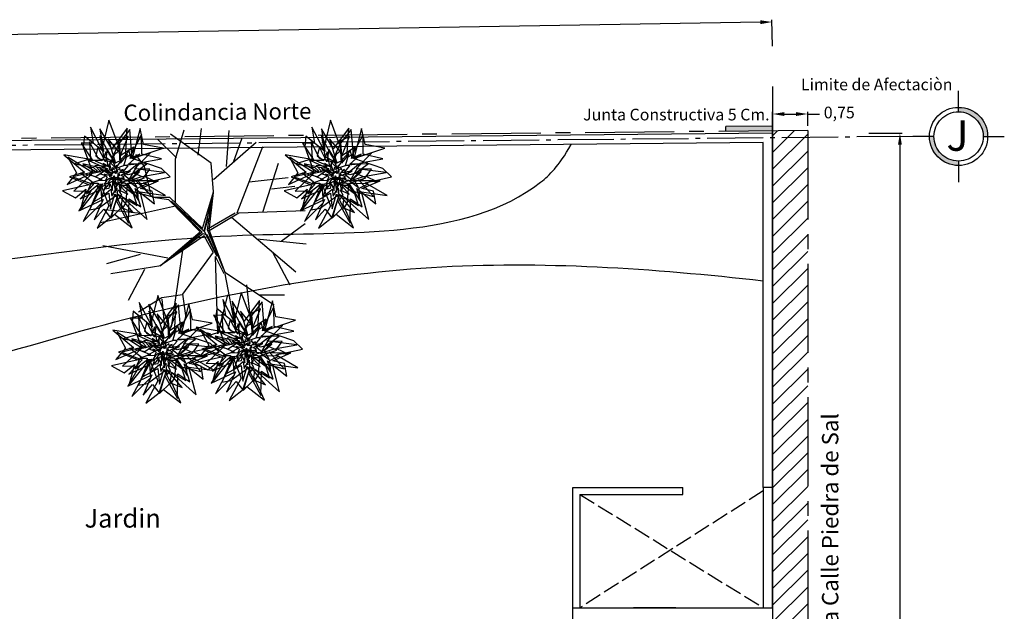
# Model space of a CAD drawing. Units: millimetres. Extents: x 1324 to 1651, y 1199 to 1354.
# Drawn here: x 1621 to 1642, y 1232 to 1244 of the extents above; entities that cross this region are included whole.
import ezdxf

# ---------------------------------------------------------------- set-up
doc = ezdxf.new("R2010")
doc.units = ezdxf.units.MM
for name, pattern in [('ACAD_ISO02W100', [15, 12, -3]), ('ACAD_ISO04W100', [30, 24, -3, 0, -3]), ('ACAD_ISO13W100', [36, 12, -3, 12, -3, 0, -3, 0, -3]), ('CENTER2', [28.575, 19.05, -3.175, 3.175, -3.175]), ('LEAF_G', [10000, 10000, 0])]:
    doc.linetypes.add(name, pattern=pattern)
for name, color, linetype in [('Afectaciòn', 4, 'ACAD_ISO13W100'), ('Calidad', 253, 'Continuous'), ('Cotas', 7, 'Continuous'), ('Ejes', 1, 'ACAD_ISO04W100'), ('Gris', 252, 'Continuous'), ('Jardineria', 250, 'Continuous'), ('Proyecciones', 8, 'ACAD_ISO02W100'), ('Terreno', 6, 'CENTER2'), ('Textos', 1, 'Continuous')]:
    doc.layers.add(name, color=color, linetype=linetype)
doc.styles.add('AL_Style', font='arial.ttf', dxfattribs={"height": 0.2})
doc.styles.add('ST', font='arial.ttf')
doc.dimstyles.new('Cotas_100', dxfattribs={"dimtxt": 0.25, "dimasz": 0.25, "dimexe": 0.05, "dimexo": 0.1, "dimgap": 0.1, "dimtad": 0, "dimtxsty": 'ST', "dimcen": 0.8, "dimadec": 0, "dimazin": 0, "dimtfac": 1, "dimtmove": 0, "dimatfit": 3, "dimfxl": 0.05, "dimarcsym": 0})

# ---------------------------------------------------------------- blocks, each defined once
blk = doc.blocks.new('*D97')
at = {"layer": 'Cotas', "color": 0, "lineweight": -2, "transparency": 16777216}
for p, q in [((1636.858, 1241.999), (1636.858, 1242.455)), ((1637.108, 1242.405), (1637.358, 1242.405)), ((1637.608, 1242.153), (1637.608, 1242.455)), ((1637.608, 1242.405), (1637.858, 1242.405))]:
    blk.add_line(p, q, dxfattribs=at)
at = {"layer": 'Cotas', "color": 0, "transparency": 16777216}
for points in [[(1637.108, 1242.446), (1637.108, 1242.363), (1636.858, 1242.405)], [(1637.358, 1242.446), (1637.358, 1242.363), (1637.608, 1242.405)]]:
    blk.add_solid(points, dxfattribs=at)
at = {"layer": 'Defpoints', "color": 0, "transparency": 16777216}
for p in [(1637.608, 1242.405), (1637.608, 1242.053), (1636.858, 1241.899)]:
    blk.add_point(p, dxfattribs=at)
at = {"layer": 'Cotas', "color": 0, "transparency": 16777216, "insert": (1638.284, 1242.405), "char_height": 0.25, "attachment_point": 5, "style": 'ST'}
blk.add_mtext('0,75', dxfattribs=at)
blk = doc.blocks.new('*D137')
at = {"color": 0, "lineweight": -2, "transparency": 16777216}
for p, q in [((1636.595, 1244.372), (1605.74, 1243.867)), ((1636.853, 1243.861), (1636.844, 1244.426)), ((1573.839, 1243.346), (1604.694, 1243.85)), ((1573.597, 1242.826), (1573.588, 1243.392))]:
    blk.add_line(p, q, dxfattribs=at)
at = {"color": 0, "transparency": 16777216}
for points in [[(1636.594, 1244.413), (1636.595, 1244.33), (1636.845, 1244.376)], [(1573.838, 1243.387), (1573.84, 1243.304), (1573.589, 1243.342)]]:
    blk.add_solid(points, dxfattribs=at)
at = {"layer": 'Defpoints', "color": 0, "transparency": 16777216}
for p in [(1636.845, 1244.376), (1636.855, 1243.761), (1573.599, 1242.726)]:
    blk.add_point(p, dxfattribs=at)
at = {"color": 0, "transparency": 16777216, "insert": (1605.217, 1243.859), "char_height": 0.25, "attachment_point": 5, "rotation": 0.9368, "style": 'ST'}
blk.add_mtext('63.28', dxfattribs=at)
blk = doc.blocks.new('*D138')
at = {"color": 0, "lineweight": -2, "transparency": 16777216}
for p, q in [((1638.917, 1241.995), (1639.632, 1241.995)), ((1639.582, 1241.745), (1639.582, 1223.51)), ((1639.582, 1204.233), (1639.582, 1222.468)), ((1638.962, 1203.983), (1639.632, 1203.983))]:
    blk.add_line(p, q, dxfattribs=at)
at = {"color": 0, "transparency": 16777216}
for points in [[(1639.54, 1241.745), (1639.624, 1241.745), (1639.582, 1241.995)], [(1639.54, 1204.233), (1639.624, 1204.233), (1639.582, 1203.983)]]:
    blk.add_solid(points, dxfattribs=at)
at = {"layer": 'Defpoints', "color": 0, "transparency": 16777216}
for p in [(1638.817, 1241.995), (1639.582, 1241.995), (1638.862, 1203.983)]:
    blk.add_point(p, dxfattribs=at)
at = {"color": 0, "transparency": 16777216, "insert": (1639.582, 1222.989), "char_height": 0.25, "attachment_point": 5, "rotation": 90, "style": 'ST'}
blk.add_mtext('38.10', dxfattribs=at)
blk = doc.blocks.new('ARBOL9')
for p, q in [((-1.515, 2.105), (-0.8, 5.888)), ((1.512, 1.651), (0.545, 6.04)), ((1.091, 3.669), (1.301, 5.787)), ((-1.977, 2.509), (-2.439, 5.434)), ((-1.304, 3.719), (-1.851, 5.687)), ((3.02, 3.985), (3.067, 5.233)), ((-2.187, 3.467), (-3.994, 4.426)), ((-3.826, 2.458), (-4.667, 3.82)), ((2.02, 2.985), (3.02, 3.985)), ((2.31, 3.114), (3.823, 3.467)), ((3.823, 3.467), (4.538, 3.972)), ((1.89, 2.055), (2.02, 2.985)), ((2.02, 1.985), (2.02, 2.985)), ((-3.91, 2.458), (-5.55, 2.307)), ((-3.658, 1.248), (-3.826, 2.458)), ((-0.212, -0.013), (-1.977, 2.559)), ((-1.977, 2.559), (0.009, 0.224)), ((4.328, 1.601), (5.421, 2.711)), ((-1.052, 1.248), (-5.55, 1.904)), ((-1.398, 1.779), (-0.078, 0.068)), ((-0.008, 0.105), (-1.398, 1.779)), ((1.81, 1.886), (-0.008, 0.105)), ((0.009, 0.224), (1.89, 2.055)), ((0.063, -0.002), (1.81, 1.886)), ((0.219, 0.08), (2.02, 1.985)), ((4.034, -0.416), (5.715, 1.954)), ((-5.003, 1.046), (-5.718, 1.45)), ((-3.616, 1.248), (-5.003, 1.046)), ((-1.178, -0.538), (-3.616, 1.248)), ((1.722, 1.651), (4.286, 1.651)), ((4.286, 1.651), (5.967, 1.147)), ((-0.078, 0.068), (-0.151, -0.182)), ((0.219, 0.08), (2.352, -0.568)), ((4.496, 0.34), (6.051, 0.138)), ((0.101, -0.308), (-2.346, -1.224)), ((-2.146, -1.144), (0.136, -0.216)), ((-1.398, -0.75), (0.063, -0.038)), ((-0.151, -0.182), (-1.398, -0.75)), ((-1.178, -0.538), (-0.212, -0.013)), ((2.094, -0.503), (0.063, -0.002)), ((0.063, -0.038), (0.811, -0.252)), ((0.101, -0.308), (2.31, -0.568)), ((0.101, -0.308), (1.133, -2.03)), ((0.136, -0.216), (2.094, -0.503)), ((0.206, -0.252), (1.132, -1.819)), ((2.352, -0.568), (4.034, -0.416)), ((3.067, -0.568), (5.252, -3.039)), ((-5.928, -0.82), (-1.427, -0.682)), ((-3.658, -1.375), (-5.928, -0.82)), ((-2.439, -1.173), (-1.427, -0.682)), ((-2.439, -1.223), (-5.592, -1.829)), ((-2.346, -1.224), (-4.247, -4.098)), ((0.875, -1.611), (-2.313, -5.359)), ((3.823, -1.324), (5.925, -1.476)), ((1.133, -1.93), (5, -3.443)), ((1.133, -2.03), (1.259, -5.914)), ((4.076, -1.728), (5.505, -2.232)), ((-3.07, -2.484), (-5.424, -2.737)), ((2.941, -2.636), (3.193, -4.905)), ((-3.658, -3.242), (-3.658, -4.704)), ((-0.398, -3.091), (-0.674, -5.965)), ((1.175, -3.443), (4.034, -4.351)), ((-1.178, -3.998), (-3.07, -5.006)), ((2.52, -3.947), (2.689, -5.309)), ((-0.534, -4.508), (0.503, -5.914))]:
    blk.add_line(p, q)
blk = doc.blocks.new('02ztrx24')
at = {"color": 0, "linetype": 'LEAF_G'}
for points, invisible_edges in [([(0.0316, 0.284, 0.076), (-0.0526, 0.5049, 0.0109), (-0.1157, 0.2419, 0.1851), (0, -0.0105, 0.3276)], 12), ([(-0.1157, 0.2419, 0.1851), (-0.2205, 0.4412, 0.0488), (-0.196, 0.297, 0.022), (-0.305, 0.298, 0.0043)], 8), ([(-0.199, 0.025, 0.3609), (-0.1031, 0.2204, 0.3264), (-0.2759, 0.3612, 0.203), (-0.2856, 0.2628, 0.237)], 1), ([(0.0074, 0.0059, 0.4879), (0.1149, 0.4331, 0.237), (-0.0262, 0.2454, 0.3739), (-0.199, 0.025, 0.3609)], 13), ([(-0.0262, 0.2454, 0.3739), (-0.1338, 0.426, 0.237), (-0.1031, 0.2204, 0.3264), (-0.199, 0.025, 0.3609)], 12), ([(0, -0.0105, 0.3276), (0.1596, 0.1556, 0.1864), (0.1367, 0.4207, 0.0052), (0.0316, 0.284, 0.076)], 9), ([(0.0074, 0.0059, 0.4879), (0.1496, 0.1919, 0.3383), (0.0985, 0.1644, 0.3142), (0.1149, 0.4331, 0.237)], 9), ([(0.1496, 0.1919, 0.3383), (0.4256, 0.1544, 0.1704), (0.2472, 0.1961, 0.3112), (0.2445, 0.3766, 0.1709)], 1), ([(-0.1924, 0.0759, 0.4966), (-0.2281, 0.31, 0.3667), (-0.2192, 0.1545, 0.4736), (-0.3658, 0.109, 0.4105)], 1), ([(-0.305, 0.298, 0.0043), (-0.2047, 0.1457, 0.2301), (-0.1275, -0.0789, 0.3154), (-0.1157, 0.2419, 0.1851)], 14), ([(0.0066, 0.1145, 0.6144), (-0.1482, 0.153, 0.4995), (-0.2281, 0.31, 0.3667), (-0.1924, 0.0759, 0.4966)], 12), ([(0.0557, 0.1433, 0.6765), (0.0428, 0.303, 0.5272), (-0.0224, 0.167, 0.622), (-0.066, 0.0638, 0.7287)], 12), ([(0.0066, 0.1145, 0.6144), (0.0506, 0.181, 0.5456), (0.0382, 0.2189, 0.4558), (-0.0591, 0.3362, 0.4105)], 3), ([(0.0506, 0.181, 0.5456), (0.1222, 0.3565, 0.4423), (0.0319, 0.3118, 0.4521), (0.0382, 0.2189, 0.4558)], 8), ([(-0.2047, 0.1457, 0.2301), (-0.4628, 0.1893, 0.0069), (-0.2735, 0.0316, 0.1411), (-0.1275, -0.0789, 0.3154)], 12), ([(-0.0833, 0.1252, 0.6736), (-0.1522, 0.2603, 0.5655), (-0.1723, 0.1821, 0.5809), (-0.1126, 0.1375, 0.6018)], 8), ([(-0.0224, 0.167, 0.622), (-0.0679, 0.2418, 0.4877), (-0.0833, 0.1252, 0.6736), (-0.066, 0.0638, 0.7287)], 12), ([(0.131, 0.2257, 0.5655), (0.0557, 0.1433, 0.6765), (-0.066, 0.0638, 0.7287), (0.1261, 0.105, 0.6489)], 14), ([(-0.0584, 0.084, 0.7664), (0.0484, 0.1143, 0.7488), (0.0428, 0.2278, 0.7032), (0.0022, 0.1979, 0.6743)], 1), ([(0.0841, 0.0937, 0.773), (0.1158, 0.1961, 0.6626), (0.0484, 0.1143, 0.7488), (-0.0584, 0.084, 0.7664)], 12), ([(0.1399, 0.1574, 0.4812), (0.1736, 0.2616, 0.4105), (0.0506, 0.181, 0.5456), (0.0066, 0.1145, 0.6144)], 12), ([(0.1811, 0.0642, 0.5492), (0.3218, 0.2067, 0.4315), (0.1399, 0.1574, 0.4812), (0.0066, 0.1145, 0.6144)], 12), ([(0.1261, 0.105, 0.6489), (0.2286, 0.1971, 0.5403), (0.1468, 0.1609, 0.5759), (0.131, 0.2257, 0.5655)], 8), ([(0.1271, -0.0455, 0.4769), (0.2219, 0.1164, 0.3417), (0.4256, 0.1544, 0.1704), (0.1496, 0.1919, 0.3383)], 12), ([(-0.066, 0.0638, 0.7287), (-0.0833, 0.1252, 0.6736), (-0.1126, 0.1375, 0.6018), (-0.2346, 0.1398, 0.5655)], 3), ([(0.0048, -0.0008, 0.8312), (-0.0584, 0.084, 0.7664), (-0.1802, 0.0936, 0.7167), (-0.1262, 0.0357, 0.7358)], 9), ([(-0.0443, 0.0743, 0.8468), (-0.1051, 0.1123, 0.8167), (-0.0722, 0.0372, 0.8666), (0.0019, -0.0025, 0.9098)], 12), ([(0.0048, -0.0008, 0.8312), (0.2034, 0.1042, 0.6538), (0.0841, 0.0937, 0.773), (-0.0584, 0.084, 0.7664)], 13), ([(0.0019, -0.0025, 0.9098), (0.0101, 0.0668, 0.867), (-0.044, 0.1266, 0.8024), (-0.0443, 0.0743, 0.8468)], 9), ([(0.021, 0.0443, 0.945), (0.0205, 0.0954, 0.8888), (-0.0033, 0.0536, 0.9276), (-0.0195, 0.0218, 0.9616)], 12), ([(0.1732, 0.0239, 0.6089), (0.2916, 0.107, 0.578), (0.1261, 0.105, 0.6489), (-0.0062, -0.0016, 0.7361)], 12), ([(0, -0.0105, 0.3276), (0.2966, -0.3999, 0.0201), (0.2314, -0.1473, 0.2009), (0.1596, 0.1556, 0.1864)], 13), ([(0.0048, -0.0008, 0.8312), (0.1238, 0.0088, 0.7549), (0.0959, 0.0187, 0.7426), (0.2034, 0.1042, 0.6538)], 9), ([(0.3206, 0.0602, 0.4315), (0.1811, 0.0642, 0.5492), (0.0066, 0.1145, 0.6144), (0.2023, -0.0338, 0.5148)], 14), ([(0.0101, 0.0668, 0.867), (0.075, 0.0329, 0.8554), (0.1238, 0.0898, 0.8094), (0.0908, 0.0939, 0.8144)], 1), ([(0.1596, 0.1556, 0.1864), (0.2629, -0.0631, 0.1482), (0.5049, -0.0105, 0.0032), (0.4262, 0.066, 0.0697)], 1), ([(0.2314, -0.1473, 0.2009), (0.4628, -0.1788, 0.001), (0.2629, -0.0631, 0.1482), (0.1596, 0.1556, 0.1864)], 12), ([(-0.2735, 0.0316, 0.1411), (-0.4102, -0.0105, 0.0034), (-0.2317, -0.0817, 0.2254), (-0.1275, -0.0789, 0.3154)], 12), ([(-0.0066, 0.0046, 0.6238), (-0.1924, 0.0759, 0.4966), (-0.1577, 0.0409, 0.4761), (-0.3807, -0.0102, 0.4105)], 9), ([(-0.0066, 0.0046, 0.6238), (-0.3807, -0.0102, 0.4105), (-0.1939, -0.0803, 0.5269), (0.0274, -0.1683, 0.5158)], 13), ([(0.0074, 0.0059, 0.4879), (-0.199, 0.025, 0.3609), (-0.3728, -0.1398, 0.2021), (-0.2175, -0.1371, 0.3008)], 9), ([(-0.2175, -0.1371, 0.3008), (-0.3258, -0.3203, 0.2178), (-0.1053, -0.2172, 0.3597), (0.0074, 0.0059, 0.4879)], 12), ([(-0.066, 0.0638, 0.7287), (-0.1701, -0.0099, 0.6367), (-0.307, 0.0237, 0.5305), (-0.1465, -0.0769, 0.6344)], 12), ([(-0.1465, -0.0769, 0.6344), (-0.307, 0.0237, 0.5305), (-0.2081, -0.0521, 0.616), (-0.2571, -0.1647, 0.5655)], 1), ([(-0.1262, 0.0357, 0.7358), (-0.2326, 0.0142, 0.6336), (-0.1182, -0.0342, 0.7658), (0.0048, -0.0008, 0.8312)], 12), ([(-0.0722, 0.0372, 0.8666), (-0.134, 0.0662, 0.8253), (-0.1017, 0.0359, 0.8304), (-0.1282, 0.0161, 0.8057)], 8), ([(-0.1282, 0.0161, 0.8057), (-0.0761, -0.0023, 0.8802), (-0.0164, -0.0424, 0.9061), (-0.0722, 0.0372, 0.8666)], 14), ([(-0.0195, 0.0218, 0.9616), (-0.0543, 0.0007, 0.9323), (-0.0971, 0.0146, 0.9096), (-0.0483, -0.0211, 0.9316)], 12), ([(-0.0483, -0.0211, 0.9316), (-0.0971, 0.0146, 0.9096), (-0.0674, -0.0118, 0.9257), (-0.0855, -0.0465, 0.8957)], 1), ([(-0.0195, 0.0218, 0.9616), (-0.0236, 0.0417, 0.9441), (-0.0327, 0.0463, 0.9114), (-0.0714, 0.0498, 0.9059)], 3), ([(-0.0236, 0.0417, 0.9441), (-0.0424, 0.0862, 0.9014), (-0.0506, 0.0618, 0.9096), (-0.0327, 0.0463, 0.9114)], 8), ([(-0.0242, 0.0041, 0.9747), (-0.0487, -0.0029, 0.9479), (-0.0254, -0.0088, 0.9661), (-0.0079, -0.0016, 0.9997)], 12), ([(-0.0204, 0.0164, 0.9703), (-0.038, 0.0295, 0.9497), (-0.0298, 0.0178, 0.9711), (-0.0394, 0.0133, 0.9537)], 8), ([(-0.0394, 0.0133, 0.9537), (-0.0242, 0.0041, 0.9747), (-0.0079, -0.0016, 0.9997), (-0.0204, 0.0164, 0.9703)], 14), ([(-0.0092, 0.0263, 0.9712), (-0.026, 0.0422, 0.9661), (-0.0204, 0.0164, 0.9703), (-0.004, -0.0009, 1.0072)], 12), ([(-0.0033, 0.0536, 0.9276), (-0.016, 0.0784, 0.9096), (-0.0236, 0.0417, 0.9441), (-0.0195, 0.0218, 0.9616)], 12), ([(0.0468, 0.0688, 0.8855), (0.021, 0.0443, 0.945), (-0.0195, 0.0218, 0.9616), (0.0425, 0.0305, 0.9362)], 14), ([(-0.004, -0.0009, 1.0072), (0.0075, 0.0204, 0.9798), (-0.0058, 0.0428, 0.9573), (-0.0092, 0.0263, 0.9712)], 9), ([(-0.0066, 0.0046, 0.6238), (0.0274, -0.1683, 0.5158), (0.2035, -0.2704, 0.4105), (0.164, -0.1445, 0.4647)], 9), ([(0.164, -0.1445, 0.4647), (0.3393, -0.1888, 0.3477), (0.2023, -0.0338, 0.5148), (-0.0066, 0.0046, 0.6238)], 12), ([(-0.0062, -0.0016, 0.7361), (0.1163, -0.0713, 0.6497), (0.2701, -0.0179, 0.5228), (0.1732, 0.0239, 0.6089)], 9), ([(-0.004, -0.0009, 1.0072), (0.043, -0.0226, 0.9526), (0.0266, -0.0032, 0.9708), (0.0075, 0.0204, 0.9798)], 13), ([(0.0556, 0.0037, 0.9234), (0.0952, 0.0274, 0.8937), (0.0425, 0.0305, 0.9362), (-0.002, -0.0004, 0.964)], 12), ([(-0.002, -0.0004, 0.964), (0.0353, -0.0253, 0.9364), (0.0855, -0.0119, 0.8855), (0.0556, 0.0037, 0.9234)], 9), ([(0.0019, -0.0025, 0.9098), (0.1448, -0.0423, 0.8253), (0.0828, 0.0068, 0.8591), (0.0101, 0.0668, 0.867)], 13), ([(0.0075, 0.0204, 0.9798), (0.0258, 0.0056, 0.9657), (0.0448, 0.0204, 0.9501), (0.0347, 0.0238, 0.9517)], 1), ([(0.0266, -0.0032, 0.9708), (0.0482, 0.0039, 0.9572), (0.0258, 0.0056, 0.9657), (0.0075, 0.0204, 0.9798)], 12), ([(0.0828, 0.0068, 0.8591), (0.1445, 0.0415, 0.8253), (0.075, 0.0329, 0.8554), (0.0101, 0.0668, 0.867)], 12), ([(0.0261, -0.0637, 0.8256), (0.1199, -0.0444, 0.7567), (0.2038, -0.1086, 0.6538), (0.1238, 0.0088, 0.7549)], 12), ([(0.0425, 0.0305, 0.9362), (0.0772, 0.0574, 0.8974), (0.0503, 0.0478, 0.9129), (0.0468, 0.0688, 0.8855)], 8), ([(0.1238, 0.0088, 0.7549), (0.2038, -0.1086, 0.6538), (0.1587, -0.0268, 0.7338), (0.2262, 0.0358, 0.6607)], 1), ([(0.2023, -0.0338, 0.5148), (0.3732, -0.0556, 0.3697), (0.2721, -0.0077, 0.4234), (0.3206, 0.0602, 0.4315)], 8), ([(-0.2317, -0.0817, 0.2254), (-0.4733, -0.1367, 0.075), (-0.3576, -0.1998, 0.1123), (-0.2629, -0.1233, 0.108)], 8), ([(-0.1275, -0.0789, 0.3154), (-0.2317, -0.0817, 0.2254), (-0.2629, -0.1233, 0.108), (-0.3155, -0.3155, 0.0488)], 3), ([(-0.1939, -0.0803, 0.5269), (-0.3152, -0.2114, 0.4105), (-0.155, -0.137, 0.4865), (0.0274, -0.1683, 0.5158)], 12), ([(-0.1182, -0.0342, 0.7658), (-0.2164, -0.0666, 0.6774), (-0.1492, -0.0664, 0.711), (-0.1579, -0.1157, 0.7032)], 8), ([(-0.0062, -0.0016, 0.7361), (-0.1927, -0.2361, 0.5063), (-0.0526, -0.1594, 0.6586), (0.1163, -0.0713, 0.6497)], 13), ([(-0.0062, -0.0016, 0.7361), (-0.1465, -0.0769, 0.6344), (-0.1071, -0.0742, 0.618), (-0.1927, -0.2361, 0.5063)], 9), ([(-0.1275, -0.0789, 0.3154), (-0.0526, -0.2735, 0.1652), (-0.1607, -0.4767, 0.0086), (0.0631, -0.2629, 0.1614)], 12), ([(-0.1579, -0.1157, 0.7032), (-0.0814, -0.0817, 0.7865), (0.0261, -0.0637, 0.8256), (-0.1182, -0.0342, 0.7658)], 14), ([(-0.0761, -0.0023, 0.8802), (-0.1464, -0.039, 0.8025), (-0.0718, -0.0424, 0.8533), (-0.0164, -0.0424, 0.9061)], 12), ([(-0.0814, -0.0817, 0.7865), (-0.1206, -0.1953, 0.6827), (-0.0349, -0.1214, 0.7207), (0.0261, -0.0637, 0.8256)], 12), ([(-0.0385, -0.3818, 0.2106), (0.0123, -0.2258, 0.4002), (0.1271, -0.0455, 0.4769), (-0.1053, -0.2172, 0.3597)], 14), ([(-0.0718, -0.0424, 0.8533), (-0.0971, -0.0776, 0.7988), (-0.041, -0.0621, 0.8788), (-0.0164, -0.0424, 0.9061)], 12), ([(-0.041, -0.0621, 0.8788), (-0.0893, -0.1196, 0.833), (-0.0498, -0.1137, 0.791), (-0.0409, -0.0779, 0.8432)], 8), ([(-0.002, -0.0004, 0.964), (-0.0667, -0.0706, 0.9084), (-0.0204, -0.0495, 0.9393), (0.0353, -0.0253, 0.9364)], 13), ([(-0.002, -0.0004, 0.964), (-0.0483, -0.0211, 0.9316), (-0.0358, -0.0211, 0.9263), (-0.0667, -0.0706, 0.9084)], 9), ([(-0.0526, -0.1594, 0.6586), (-0.0366, -0.3014, 0.5655), (0.0021, -0.1655, 0.6263), (0.1163, -0.0713, 0.6497)], 12), ([(-0.0164, -0.0424, 0.9061), (-0.041, -0.0621, 0.8788), (-0.0409, -0.0779, 0.8432), (-0.0185, -0.1339, 0.8253)], 3), ([(-0.0169, -0.017, 0.9743), (-0.0358, -0.032, 0.9498), (-0.023, -0.0327, 0.9656), (-0.0179, -0.022, 0.9664)], 8), ([(-0.0254, -0.0088, 0.9661), (-0.0356, -0.0183, 0.9498), (-0.0169, -0.017, 0.9743), (-0.0079, -0.0016, 0.9997)], 12), ([(-0.0349, -0.1214, 0.7207), (-0.0261, -0.1865, 0.6524), (0.0196, -0.1111, 0.7843), (0.0261, -0.0637, 0.8256)], 12), ([(-0.0204, -0.0495, 0.9393), (-0.0185, -0.095, 0.8928), (-0.0031, -0.0527, 0.929), (0.0353, -0.0253, 0.9364)], 12), ([(-0.0079, -0.0016, 0.9997), (-0.0169, -0.017, 0.9743), (-0.0179, -0.022, 0.9664), (-0.0144, -0.0411, 0.9563)], 3), ([(-0.0164, -0.0424, 0.9061), (0.0373, -0.0757, 0.8606), (0.0484, -0.1445, 0.8253), (0.0633, -0.0519, 0.8594)], 12), ([(-0.0079, -0.0016, 0.9997), (0.0069, -0.0263, 0.9777), (0.006, -0.0487, 0.9594), (0.0167, -0.0204, 0.9773)], 12), ([(-0.004, -0.0009, 1.0072), (0.0167, -0.0204, 0.9773), (0.015, -0.0144, 0.9747), (0.043, -0.0226, 0.9526)], 9), ([(0.0353, -0.0253, 0.9364), (-0.0031, -0.0527, 0.929), (0.0152, -0.0973, 0.9096), (0.0273, -0.0796, 0.9006)], 1), ([(0, -0.0105, 0.3276), (0.0631, -0.2629, 0.1614), (0.0745, -0.1995, 0.1346), (0.2966, -0.3999, 0.0201)], 9), ([(0.0019, -0.0025, 0.9098), (0.0633, -0.0519, 0.8594), (0.0545, -0.0345, 0.8513), (0.1448, -0.0423, 0.8253)], 9), ([(0.1163, -0.0713, 0.6497), (0.0021, -0.1655, 0.6263), (0.0696, -0.3011, 0.5655), (0.1032, -0.2429, 0.5714)], 1), ([(0.0167, -0.0204, 0.9773), (0.006, -0.0487, 0.9594), (0.0147, -0.0309, 0.9744), (0.0339, -0.0349, 0.9551)], 1), ([(0.0123, -0.2258, 0.4002), (0.1264, -0.4319, 0.1565), (0.1312, -0.2101, 0.2948), (0.1271, -0.0455, 0.4769)], 12), ([(0.0261, -0.0637, 0.8256), (0.0196, -0.1111, 0.7843), (0.036, -0.1283, 0.7304), (0.1191, -0.1666, 0.6903)], 3), ([(0.0633, -0.0519, 0.8594), (0.0484, -0.1445, 0.8253), (0.0639, -0.0848, 0.8388), (0.1247, -0.0854, 0.8094)], 1), ([(0.1271, -0.0455, 0.4769), (0.1875, -0.1172, 0.396), (0.2343, -0.1159, 0.2903), (0.3991, -0.045, 0.3029)], 3), ([(0.1312, -0.2101, 0.2948), (0.2376, -0.2827, 0.2417), (0.1875, -0.1172, 0.396), (0.1271, -0.0455, 0.4769)], 12), ([(0.0274, -0.1683, 0.5158), (-0.155, -0.137, 0.4865), (-0.2283, -0.3116, 0.3667), (-0.1458, -0.2959, 0.4105)], 1), ([(0.0196, -0.1111, 0.7843), (0.0263, -0.2246, 0.7032), (0.0636, -0.177, 0.6867), (0.036, -0.1283, 0.7304)], 8), ([(0.1875, -0.1172, 0.396), (0.3618, -0.2563, 0.1508), (0.3413, -0.1395, 0.2121), (0.2343, -0.1159, 0.2903)], 8), ([(-0.1053, -0.2172, 0.3597), (-0.1867, -0.4027, 0.237), (-0.0991, -0.3046, 0.2522), (-0.0385, -0.3818, 0.2106)], 8), ([(0.0631, -0.2629, 0.1614), (-0.1607, -0.4767, 0.0086), (-0.0009, -0.3506, 0.1312), (0.1578, -0.4733, 0.0146)], 1)]:
    blk.add_3dface(points, dxfattribs=dict(at, invisible_edges=invisible_edges))
for points in [[(0.0066, 0.1145, 0.6144), (-0.0532, 0.2044, 0.4658), (-0.1339, 0.3629, 0.4105), (-0.1021, 0.1787, 0.4723)], [(0.1596, 0.1556, 0.1864), (0.4418, 0.2524, 0.1071), (0.2629, 0.284, 0.1141), (0.2314, 0.4312, 0.0088)], [(-0.0584, 0.084, 0.7664), (-0.081, 0.219, 0.7032), (-0.1088, 0.1404, 0.722), (-0.1778, 0.1372, 0.6813)], [(-0.199, 0.025, 0.3609), (-0.4255, 0.1692, 0.1969), (-0.3474, 0.0257, 0.3115), (-0.4333, -0.0791, 0.237)], [(-0.066, 0.0638, 0.7287), (-0.1517, 0.0745, 0.6098), (-0.2898, 0.1084, 0.5151), (-0.1616, 0.0315, 0.6149)], [(0.0101, 0.0668, 0.867), (0.0605, 0.1418, 0.8032), (0.0115, 0.1167, 0.8451), (-0.023, 0.1465, 0.8253)], [(-0.0195, 0.0218, 0.9616), (-0.0465, 0.0271, 0.9237), (-0.0897, 0.0411, 0.8834), (-0.0507, 0.0137, 0.9254)], [(0.0075, 0.0204, 0.9798), (0.0282, 0.0409, 0.9482), (0.0111, 0.0361, 0.9727), (0.0021, 0.0477, 0.9691)], [(0.1271, -0.0455, 0.4769), (0.2484, -0.0078, 0.3021), (0.4541, 0.0306, 0.2182), (0.2355, 0.0559, 0.3097)], [(-0.1275, -0.0789, 0.3154), (-0.1788, -0.2104, 0.1211), (-0.288, -0.4156, 0.0488), (-0.1146, -0.2433, 0.1296)], [(-0.0164, -0.0424, 0.9061), (-0.0047, -0.0835, 0.8472), (0.0065, -0.153, 0.7951), (0.0168, -0.0797, 0.8498)], [(-0.0079, -0.0016, 0.9997), (-0.0068, -0.0261, 0.9734), (-0.0088, -0.0487, 0.9651), (0.0002, -0.0262, 0.9742)], [(0.0261, -0.0637, 0.8256), (0.0818, -0.0968, 0.7364), (0.1665, -0.1617, 0.7032), (0.1016, -0.0702, 0.7403)], [(0.0353, -0.0253, 0.9364), (0.0636, -0.0762, 0.9096), (0.0635, -0.0408, 0.9121), (0.0907, -0.0297, 0.9035)], [(0.1163, -0.0713, 0.6497), (0.2161, -0.2242, 0.5239), (0.208, -0.1133, 0.6055), (0.2906, -0.0725, 0.5348)], [(0.0274, -0.1683, 0.5158), (-0.0359, -0.3876, 0.4105), (0.0624, -0.2894, 0.4605), (0.1685, -0.3343, 0.4105)]]:
    blk.add_3dface(points, dxfattribs=at)

msp = doc.modelspace()

# ---------------------------------------------------------------- hatches: boundary and pattern name
at = {"layer": 'Gris'}
h = msp.add_hatch(color=256, dxfattribs=at)
h.paths.add_polyline_path([(1640.31, 1241.925), (1640.214, 1241.925, 0.414214), (1640.837, 1241.302), (1640.837, 1241.398, -0.414214)])
h.paths.add_polyline_path([(1640.837, 1242.548), (1640.837, 1242.453, -0.414214), (1641.365, 1241.925), (1641.46, 1241.925, 0.414214)])
h = msp.add_hatch(dxfattribs=at)
h.set_pattern_fill('ANSI31', color=256, scale=0.08, style=0)
h.set_pattern_definition([(45, (61.88794, -83.73815), (-0.179605122, 0.179605122), [])])
h.paths.add_polyline_path([(1637.608, 1203.933), (1636.858, 1203.933), (1636.858, 1242.045), (1637.608, 1242.053)])
at = {"layer": 'Terreno'}
h = msp.add_hatch(color=256, dxfattribs=at)
h.paths.add_polyline_path([(1635.857, 1242.135), (1635.858, 1242.035), (1636.758, 1242.044), (1636.758, 1242.144)])
h.paths.add_polyline_path([(1636.858, 1242.045), (1636.857, 1242.145), (1636.758, 1242.144), (1636.758, 1242.044)])

# ---------------------------------------------------------------- linework, layer by layer
for p, q in [((1632.583, 1231.828), (1632.583, 1234.408)), ((1632.583, 1234.408), (1634.933, 1234.408)), ((1634.933, 1234.258), (1634.933, 1234.408)), ((1632.733, 1234.258), (1632.733, 1231.828)), ((1632.733, 1234.258), (1634.933, 1234.258)), ((1634.783, 1231.828), (1633.883, 1231.828))]:
    msp.add_line(p, q)
for points in [[(1636.858, 1231.828), (1636.858, 1234.408), (1636.658, 1234.408), (1636.658, 1231.828)], [(1632.583, 1229.183), (1632.583, 1231.828), (1636.858, 1231.828), (1636.858, 1228.108), (1635.458, 1228.108)]]:
    msp.add_lwpolyline(points)
at = {"layer": 'Afectaciòn', "ltscale": 0.08, "const_width": 0.03}
msp.add_lwpolyline([(1636.858, 1242.995), (1636.858, 1202.983)], dxfattribs=at)
at = {"layer": 'Calidad'}
for points, knots in [([(1601.869, 1241.444), (1602.516, 1240.202), (1605.055, 1237.47), (1611.655, 1238.764), (1618.675, 1238.88), (1625.003, 1240.118), (1630.593, 1239.67), (1632.268, 1241.272), (1632.548, 1241.752)], [1.637796, 1.637796, 1.637796, 1.637796, 4.678448, 12.856779, 18.950678, 26.237463, 32.717956, 33.504538, 33.504538, 33.504538, 33.504538]), ([(1598.484, 1241.41), (1599, 1239.942), (1600.616, 1236.908), (1607.151, 1236.469), (1614.436, 1235.254), (1621.825, 1237.902), (1629.468, 1239.436), (1634.282, 1239.1), (1636.658, 1238.835)], [2.160757, 2.160757, 2.160757, 2.160757, 5.401744, 12.613867, 19.171371, 28.015128, 35.361023, 42.48679, 42.48679, 42.48679, 42.48679])]:
    msp.add_open_spline(points, degree=3, knots=knots, dxfattribs=at)
at = {"layer": 'Cotas'}
for p, q in [((1636.858, 1241.995), (1573.599, 1241.36)), ((1636.858, 1234.408), (1636.858, 1241.995)), ((1636.658, 1241.793), (1573.87, 1241.163)), ((1636.658, 1234.408), (1636.658, 1241.793))]:
    msp.add_line(p, q, dxfattribs=at)
at = {"layer": 'Ejes', "ltscale": 10}
for p, q in [((1640.837, 1242.453), (1640.837, 1242.904)), ((1640.31, 1241.925), (1639.858, 1241.925)), ((1641.365, 1241.925), (1641.816, 1241.925)), ((1640.837, 1241.398), (1640.837, 1240.946))]:
    msp.add_line(p, q, dxfattribs=at)
at = {"layer": 'Ejes', "ltscale": 0.05}
msp.add_line((1639.858, 1241.925), (1571.895, 1241.243), dxfattribs=at)
at = {"layer": 'Ejes', "ltscale": 10}
for radius in [0.623, 0.527]:
    msp.add_circle((1640.837, 1241.925), radius, dxfattribs=at)
at = {"layer": 'Proyecciones', "ltscale": 0.03}
for p, q in [((1636.658, 1234.333), (1632.733, 1231.828)), ((1632.733, 1234.258), (1636.658, 1231.828))]:
    msp.add_line(p, q, dxfattribs=at)
at = {"layer": 'Terreno'}
for p, q in [((1636.857, 1242.145), (1635.857, 1242.135)), ((1636.858, 1242.045), (1636.857, 1242.145)), ((1635.858, 1242.035), (1635.857, 1242.135)), ((1636.858, 1241.995), (1636.858, 1242.045))]:
    msp.add_line(p, q, dxfattribs=at)
at = {"layer": 'Terreno', "ltscale": 0.1}
for q in [(1573.531, 1241.409), (1637.608, 1203.933)]:
    msp.add_line((1637.608, 1242.053), q, dxfattribs=at)

# ---------------------------------------------------------------- block references
at = {"layer": 'Jardineria', "xscale": 2.352628862266556, "yscale": 2.352628862266556, "zscale": 2.352628862266556}
for p in [(1622.775, 1241.083, -0.276), (1627.515, 1241.083, -0.276), (1625.607, 1237.392, -0.276), (1623.821, 1237.331, -0.276)]:
    msp.add_blockref('02ztrx24', p, dxfattribs=at)
at = {"layer": 'Jardineria', "xscale": 0.3669218533316325, "yscale": 0.3669218533316325, "zscale": 0.3669218533316325, "rotation": 90}
msp.add_blockref('ARBOL9', (1624.685, 1239.875), dxfattribs=at)

# ---------------------------------------------------------------- texts
at = {"layer": 'Afectaciòn', "ltscale": 0.08, "insert": (1639.085, 1243.163), "char_height": 0.25, "width": 6.3711, "attachment_point": 2}
msp.add_mtext('{\\fArial|b0|i0|c0|p34;Limite de Afectaciòn}', dxfattribs=at)
at = {"layer": 'Jardineria', "insert": (1622.129, 1233.946), "char_height": 0.4, "width": 2.13041, "attachment_point": 1, "style": 'AL_Style'}
msp.add_mtext('Jardin', dxfattribs=at)
at = {"layer": 'Textos', "insert": (1624.972, 1242.626), "char_height": 0.35, "width": 5.94997, "attachment_point": 2, "rotation": 0.5923}
msp.add_mtext('{\\fArial|b0|i0|c0|p34;Colindancia Norte}', dxfattribs=at)
at = {"layer": 'Textos', "insert": (1634.797, 1242.518), "char_height": 0.25, "width": 6.3711, "attachment_point": 2}
msp.add_mtext('{\\fArial|b0|i0|c0|p34;Junta Constructiva 5 Cm.}', dxfattribs=at)
at = {"layer": 'Textos', "insert": (1640.576, 1242.267), "char_height": 0.65, "width": 1.24041, "attachment_point": 1, "style": 'AL_Style'}
msp.add_mtext('J', dxfattribs=at)
at = {"layer": 'Textos', "insert": (1637.914, 1232.552), "char_height": 0.35, "attachment_point": 2, "rotation": 90}
msp.add_mtext('{\\fArial|b0|i0|c0|p34;Colindancia Calle Piedra de Sal}', dxfattribs=at)

# ---------------------------------------------------------------- dimensions: what is measured, and where the dimension line sits
dim = msp.add_aligned_dim(p1=(1573.599, 1242.726), p2=(1636.855, 1243.761), distance=0.615, text='63.28', dimstyle='Cotas_100')
dim.commit()
dim.dimension.update_dxf_attribs({"geometry": '*D137', "text_midpoint": (1605.217, 1243.859)})
dim = msp.add_linear_dim(base=(1639.582, 1241.995), p1=(1638.862, 1203.983), p2=(1638.817, 1241.995), angle=90, text='38.10', dimstyle='Cotas_100')
dim.commit()
dim.dimension.update_dxf_attribs({"geometry": '*D138', "text_midpoint": (1639.582, 1222.989)})
at = {"layer": 'Cotas'}
dim = msp.add_linear_dim(base=(1637.608, 1242.405), p1=(1636.858, 1241.899), p2=(1637.608, 1242.053), dimstyle='Cotas_100', dxfattribs=at)
dim.commit()
dim.dimension.update_dxf_attribs({"geometry": '*D97', "text_midpoint": (1638.284, 1242.405)})

doc.saveas('drawing.dxf')
